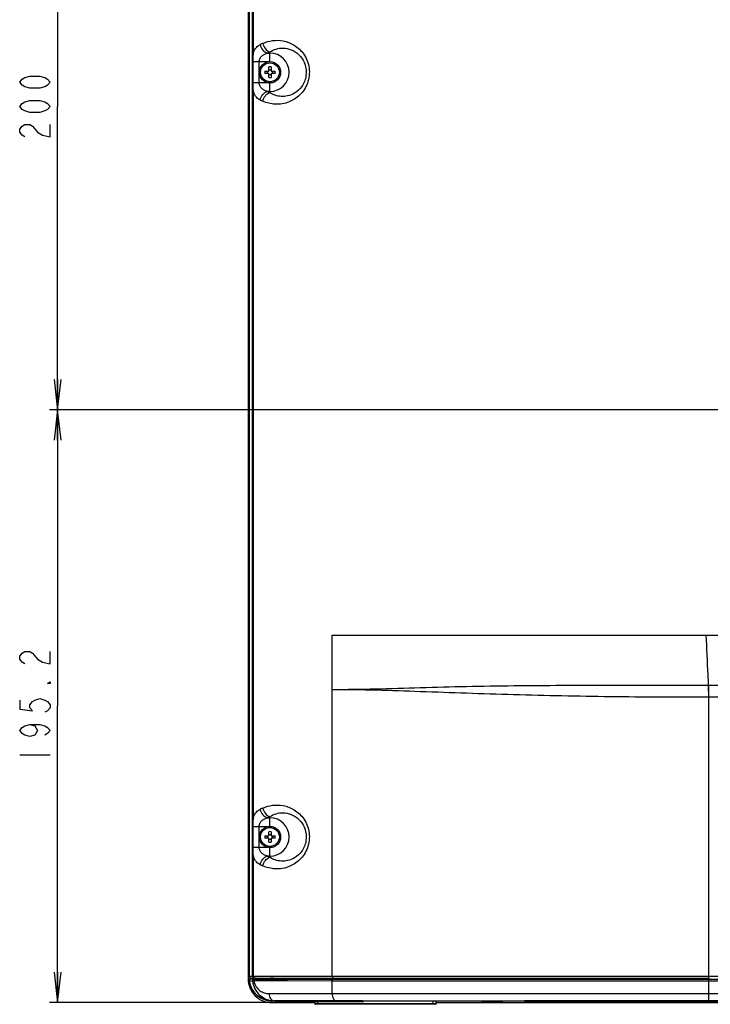
# Model space of a CAD drawing. Units: millimetres. Extents: x 0 to 1134, y 0 to 804.
# Drawn here: x 711 to 779, y 348 to 445 of the extents above; entities that cross this region are included whole.
import ezdxf

# ---------------------------------------------------------------- set-up
doc = ezdxf.new("R2010")
doc.units = ezdxf.units.MM
doc.header["$LTSCALE"] = 65.395
doc.layers.get('0').update_dxf_attribs({"linetype": 'CONTINUOUS'})
for name, color, linetype in [('3_ALL_AXES', 7, 'CONTINUOUS'), ('7_ALL_FEATURES', 7, 'CONTINUOUS'), ('DEF_DRAFT_DIM', 7, 'CONTINUOUS')]:
    doc.layers.add(name, color=color, linetype=linetype)
doc.styles.get("Standard").update_dxf_attribs({"font": 'txt', "width": 0.8})
doc.dimstyles.new('DIMSTYLE_7', dxfattribs={"dimtxt": 3, "dimasz": 3, "dimexe": 0.8, "dimexo": 0.2, "dimgap": 0.75, "dimtad": 1, "dimdec": 1, "dimlfac": 3.333333, "dimdsep": 46, "dimtxsty": 'Standard', "dimblk": 'OPEN', "dimblk1": 'OPEN', "dimblk2": 'OPEN', "dimcen": 0.09, "dimadec": 1, "dimazin": 2, "dimtp": 0.5, "dimtm": 0.5, "dimtfac": 1, "dimtdec": 1, "dimtofl": 0, "dimtmove": 0, "dimatfit": 3, "dimldrblk": 'OPEN', "dimfxl": 1, "dimtolj": 1, "dimarcsym": 0})

# ---------------------------------------------------------------- blocks, each defined once
blk = doc.blocks.new('_OPEN')
at = {"color": 0, "linetype": 'ByBlock'}
for p, q in [((0, 0), (-1, 0.117)), ((-1, -0.117), (0, 0)), ((-1, 0), (0, 0))]:
    blk.add_line(p, q, dxfattribs=at)
blk = doc.blocks.new('*D14')
at = {"layer": 'DEF_DRAFT_DIM', "color": 2, "linetype": 'Continuous', "transparency": 16777216}
for p, q in [((849.176, 406.614), (713.707, 406.614)), ((714.507, 406.614), (714.507, 377.328)), ((714.507, 348.042), (714.507, 377.328)), ((735.441, 348.042), (713.707, 348.042))]:
    blk.add_line(p, q, dxfattribs=at)
at = {"layer": 'DEF_DRAFT_DIM', "color": 2, "linetype": 'Continuous', "transparency": 16777216, "xscale": 3, "yscale": 3, "zscale": 3}
for p, rotation in [((714.507, 406.614), 90), ((714.507, 348.042), 270)]:
    blk.add_blockref('_OPEN', p, dxfattribs=dict(at, rotation=rotation))
blk = doc.blocks.new('*D15')
at = {"layer": 'DEF_DRAFT_DIM', "color": 2, "linetype": 'Continuous', "transparency": 16777216}
for p, q in [((849.176, 466.614), (713.707, 466.614)), ((714.507, 466.614), (714.507, 436.614)), ((714.507, 406.614), (714.507, 436.614)), ((849.176, 406.614), (713.707, 406.614))]:
    blk.add_line(p, q, dxfattribs=at)
at = {"layer": 'DEF_DRAFT_DIM', "color": 2, "linetype": 'Continuous', "transparency": 16777216, "xscale": 3, "yscale": 3, "zscale": 3}
for p, rotation in [((714.507, 466.614), 90), ((714.507, 406.614), 270)]:
    blk.add_blockref('_OPEN', p, dxfattribs=dict(at, rotation=rotation))

msp = doc.modelspace()

# ---------------------------------------------------------------- linework, layer by layer
at = {"layer": '3_ALL_AXES', "color": 7, "linetype": 'Continuous'}
for p, q in [((778.8763, 348.9269), (1023.3537, 348.9269)), ((735.641, 348.0416), (739.9246, 348.0416)), ((751.9217, 348.0416), (874.9023, 348.0416)), ((1022.8028, 348.2069), (778.8763, 348.2069)), ((778.8763, 348.2022), (998.0179, 348.2022)), ((778.8763, 348.1169), (997.9954, 348.1169))]:
    msp.add_line(p, q, dxfattribs=at)
for centre, radius in [((735.4963, 439.9889), 1.05), ((735.4963, 439.9889), 0.93), ((735.4963, 364.4039), 1.05), ((735.4963, 364.4039), 0.93)]:
    msp.add_circle(centre, radius, dxfattribs=at)
msp.add_arc((735.8608, 350.5616), 1.95, 183.130958, 185.054224, dxfattribs=at)
at = {"layer": '7_ALL_FEATURES', "color": 7, "linetype": 'Continuous'}
for p, q in [((733.3408, 515.4238), (733.3408, 350.3458)), ((733.4347, 515.318), (733.4347, 350.6969)), ((733.4361, 515.318), (733.4361, 350.6969)), ((733.7525, 350.6519), (733.7525, 514.5074)), ((733.8627, 441.9854), (733.8627, 514.5074)), ((735.2544, 441.8845), (735.4963, 441.8845)), ((735.4963, 441.0388), (735.4963, 442.0011)), ((733.7914, 441.0387), (734.4363, 441.0388)), ((733.7914, 441.0387), (733.7914, 438.9391)), ((734.4363, 438.9391), (734.4363, 441.0388)), ((734.4363, 441.0388), (735.4963, 441.0388)), ((734.9745, 440.0939), (735.3913, 440.0939)), ((735.3913, 440.0939), (735.3913, 440.5108)), ((735.6013, 440.5108), (735.6013, 440.0939)), ((735.6013, 440.0939), (736.0181, 440.0939)), ((735.4963, 438.9391), (733.7914, 438.9391)), ((735.3913, 439.8839), (734.9745, 439.8839)), ((735.3913, 439.4671), (735.3913, 439.8839)), ((735.4963, 437.9768), (735.4963, 438.9391)), ((735.6013, 439.8839), (735.6013, 439.4671)), ((736.0181, 439.8839), (735.6013, 439.8839)), ((733.8627, 366.4004), (733.8627, 437.9925)), ((735.4963, 438.0934), (735.2544, 438.0934)), ((741.6529, 350.6519), (741.6529, 384.3566)), ((741.6529, 384.3566), (791.1763, 384.3566)), ((778.8603, 378.226), (778.8552, 379.368)), ((778.8708, 379.3679), (778.8552, 379.368)), ((778.8763, 378.2261), (778.8708, 379.3679)), ((778.8763, 378.2261), (778.8603, 378.226)), ((778.8763, 350.4569), (778.8763, 378.2261)), ((735.2544, 366.2995), (735.4963, 366.2995)), ((735.4963, 365.4538), (735.4963, 366.4161)), ((733.7914, 365.4537), (734.4363, 365.4538)), ((733.7914, 365.4537), (733.7914, 363.3541)), ((734.4363, 363.3541), (734.4363, 365.4538)), ((734.4363, 365.4538), (735.4963, 365.4538)), ((734.9745, 364.5089), (735.3913, 364.5089)), ((735.3913, 364.2989), (734.9745, 364.2989)), ((735.3913, 364.5089), (735.3913, 364.9258)), ((735.3913, 363.8821), (735.3913, 364.2989)), ((735.6013, 364.9258), (735.6013, 364.5089)), ((735.6013, 364.5089), (736.0181, 364.5089)), ((735.6013, 364.2989), (735.6013, 363.8821)), ((736.0181, 364.2989), (735.6013, 364.2989)), ((735.4963, 363.3541), (733.7914, 363.3541)), ((735.4963, 362.3918), (735.4963, 363.3541)), ((733.8627, 350.6519), (733.8627, 362.4075)), ((735.4963, 362.5084), (735.2544, 362.5084)), ((733.4347, 350.6969), (733.4407, 350.6969)), ((733.4407, 350.6519), (733.4407, 350.6969)), ((733.4407, 350.6519), (840.3763, 350.6519)), ((733.5808, 350.4661), (733.5808, 350.3684)), ((734.0785, 350.3997), (733.6104, 350.371)), ((733.619, 350.3715), (734.08, 350.3997)), ((733.6372, 350.4569), (778.8763, 350.4569)), ((734.0851, 350.4569), (733.918, 350.425)), ((734.0816, 350.3998), (734.0785, 350.3997)), ((734.08, 350.3997), (734.0785, 350.3997)), ((734.26, 350.4075), (734.08, 350.3997)), ((734.08, 350.3997), (734.0816, 350.3998)), ((734.26, 350.4075), (734.2743, 350.4072)), ((734.26, 350.4075), (734.2741, 350.4059)), ((734.5547, 350.3771), (734.2743, 350.4072)), ((734.5543, 350.3771), (734.5539, 350.3771)), ((734.5735, 350.3775), (734.5543, 350.3771)), ((734.5706, 350.3774), (734.5992, 350.3784)), ((734.5735, 350.3775), (734.5706, 350.3774)), ((734.6322, 350.3797), (734.5735, 350.3775)), ((734.6274, 350.3795), (734.5737, 350.3756)), ((734.5992, 350.3784), (734.6274, 350.3795)), ((736.5463, 350.3995), (736.5463, 350.4569)), ((741.6529, 350.3155), (741.6529, 350.3805)), ((742.2607, 350.3797), (741.6529, 350.3805)), ((742.2607, 350.3797), (742.2607, 350.4569)), ((768.0475, 350.3705), (742.2607, 350.3797)), ((768.0475, 350.3705), (768.0475, 350.4569)), ((768.0925, 350.3707), (768.0925, 350.4569)), ((775.002, 350.4569), (775.002, 350.407)), ((775.2141, 350.4569), (775.2141, 350.403)), ((775.7934, 350.374), (775.2141, 350.403)), ((775.7934, 350.4569), (775.7934, 350.374)), ((775.9936, 350.4569), (775.9936, 350.3699)), ((778.8763, 350.3698), (775.9936, 350.3699)), ((778.8763, 348.2069), (778.8763, 350.3698)), ((733.5178, 350.3458), (733.3408, 350.3458)), ((733.4505, 350.2023), (733.4492, 350.2023)), ((733.6181, 350.365), (733.5893, 350.3689)), ((733.6181, 350.365), (733.5893, 350.3689)), ((733.6694, 350.3582), (733.6181, 350.365)), ((733.7706, 350.16), (733.77, 350.1602)), ((741.5811, 350.1658), (733.8933, 350.1704)), ((733.9069, 350.3259), (733.9061, 350.3262)), ((741.6529, 350.3155), (734.0065, 350.3197)), ((737.2296, 350.1673), (735.7404, 350.1683)), ((741.5811, 350.1658), (737.2296, 350.1673)), ((741.6529, 350.3155), (737.3248, 350.3169)), ((778.8763, 350.1646), (741.5811, 350.1658)), ((741.7242, 350.3155), (741.6529, 350.3155)), ((741.6529, 348.9269), (741.6529, 350.1658)), ((778.8763, 350.3144), (741.7242, 350.3155)), ((840.4319, 350.3144), (772.3941, 350.3144)), ((840.4319, 350.1646), (778.8763, 350.1646)), ((735.3989, 348.9269), (778.8763, 348.9269)), ((735.641, 348.2079), (735.641, 348.0416)), ((735.66, 348.207), (735.9474, 348.2069)), ((735.9254, 348.207), (735.9256, 348.2072)), ((735.9255, 348.2069), (735.9258, 348.207)), ((735.9317, 348.1967), (735.9312, 348.2069)), ((735.9316, 348.2022), (735.9314, 348.206)), ((735.9317, 348.1967), (735.9316, 348.2022)), ((741.9667, 348.2022), (735.9316, 348.2022)), ((735.9497, 348.2069), (778.8763, 348.2069)), ((744.6904, 348.1169), (736.0158, 348.1169)), ((736.1907, 348.2069), (736.191, 348.2022)), ((736.2231, 348.2069), (736.2233, 348.2022)), ((739.9239, 348.1169), (739.9256, 347.9214)), ((751.9206, 347.9214), (739.9256, 347.9214)), ((751.8606, 347.8619), (739.9856, 347.8619)), ((740.2231, 347.8619), (740.2231, 348.1169)), ((742.0176, 348.2022), (741.9664, 348.2022)), ((744.648, 348.2022), (742.0176, 348.2022)), ((751.6231, 347.8619), (751.6231, 348.2069)), ((751.9206, 347.9214), (751.9231, 348.2069)), ((756.6365, 348.0569), (756.6326, 348.2069)), ((757.1219, 348.0569), (756.6365, 348.0569)), ((758.282, 348.0569), (757.7545, 348.0569)), ((758.2859, 348.2069), (758.282, 348.0569)), ((758.2859, 348.206), (758.282, 348.0569)), ((778.8763, 348.2022), (760.7346, 348.2022)), ((778.8763, 348.1169), (760.7571, 348.1169)), ((778.8763, 348.1169), (778.8763, 348.2022))]:
    msp.add_line(p, q, dxfattribs=at)
for points in [[(733.6104, 350.371), (733.602, 350.3704), (733.595, 350.3698), (733.5891, 350.3693), (733.5836, 350.3687), (733.5776, 350.3679), (733.5706, 350.3668), (733.563, 350.3651)], [(768.0475, 350.3705), (765.0392, 350.371), (762.0505, 350.3716), (759.0901, 350.3723), (756.1664, 350.3731), (753.2837, 350.3741), (750.4468, 350.3752), (747.6604, 350.3765), (744.9301, 350.378), (742.2607, 350.3797)], [(733.3408, 350.3458), (733.3481, 350.1632), (733.378, 349.9334), (733.431, 349.7075), (733.5064, 349.488), (733.6035, 349.2771), (733.7214, 349.077), (733.8588, 348.8898), (734.0143, 348.7174), (734.1863, 348.5615), (734.373, 348.4238), (734.5725, 348.3057), (734.7826, 348.2083), (735.0014, 348.1327), (735.2263, 348.0794), (735.4553, 348.0492), (735.641, 348.0416)], [(733.5309, 350.3533), (733.5228, 350.3489), (733.5148, 350.3439), (733.507, 350.3383), (733.4993, 350.332), (733.492, 350.3251), (733.485, 350.3176), (733.4783, 350.3093), (733.4721, 350.3005), (733.4665, 350.2909), (733.4614, 350.2807), (733.4571, 350.27), (733.4535, 350.2586), (733.4508, 350.2467), (733.449, 350.2344), (733.4483, 350.2216), (733.4486, 350.2085), (733.4492, 350.2023)], [(733.4492, 350.2023), (733.4801, 350.0071), (733.5409, 349.7725), (733.6264, 349.5462), (733.7353, 349.331), (733.866, 349.129), (734.0171, 348.9423), (734.1872, 348.7731), (734.374, 348.6236), (734.5755, 348.4951), (734.7893, 348.3889), (735.0131, 348.3065), (735.2442, 348.2485), (735.4802, 348.2153), (735.66, 348.207)], [(733.563, 350.3651), (733.5551, 350.363), (733.5471, 350.3603), (733.539, 350.3571), (733.5309, 350.3533)], [(735.7404, 350.1683), (734.5419, 350.1695), (733.8933, 350.1704)], [(737.3248, 350.3169), (735.2475, 350.3183), (734.652, 350.3189), (734.0065, 350.3197)], [(772.3941, 350.3144), (747.5882, 350.3151), (744.6281, 350.3153), (741.7242, 350.3155)]]:
    msp.add_lwpolyline(points, dxfattribs=at)
for centre, radius, start, end in [((742.5427, 425.759), 18.7672, 114.423286, 115.270779), ((743.1148, 425.8954), 17.8167, 115.315548, 116.17906), ((735.4963, 439.9889), 1.8955, 270, 90), ((739.7144, 439.9889), 4.7411, 178.730981, 181.269019), ((734.5638, 439.9897), 0.6958, 359.934133, 8.612702), ((734.5638, 439.9881), 0.6958, 351.387298, 0.065867), ((735.4963, 435.7708), 4.7411, 88.730981, 91.269019), ((735.4963, 440.9244), 0.6988, 261.358652, 278.641348), ((736.4288, 439.9897), 0.6958, 171.387298, 180.065867), ((736.4288, 439.9881), 0.6958, 179.934133, 188.612702), ((731.2781, 439.9889), 4.7411, 358.730981, 1.269019), ((735.4963, 439.0535), 0.6988, 81.358652, 98.641348), ((735.4963, 444.2071), 4.7411, 268.730981, 271.269019), ((743.1148, 454.0825), 17.8167, 243.82094, 244.684452), ((742.5427, 454.2189), 18.7672, 244.729221, 245.576714), ((788.4275, -1726.2217), 2104.4694, 89.9251956, 90.2600406), ((742.5427, 350.174), 18.7672, 114.423286, 115.270779), ((743.1148, 350.3104), 17.8167, 115.315548, 116.17906), ((735.4963, 364.4039), 1.8955, 270, 90), ((739.7144, 364.4039), 4.7411, 178.730981, 181.269019), ((734.5638, 364.4047), 0.6958, 359.934133, 8.612702), ((734.5638, 364.4031), 0.6958, 351.387298, 0.065867), ((735.4963, 360.1858), 4.7411, 88.730981, 91.269019), ((735.4963, 365.3394), 0.6988, 261.358652, 278.641348), ((735.4963, 363.4685), 0.6988, 81.358652, 98.641348), ((736.4288, 364.4047), 0.6958, 171.387298, 180.065867), ((736.4288, 364.4031), 0.6958, 179.934133, 188.612702), ((731.2781, 364.4039), 4.7411, 358.730981, 1.269019), ((735.4963, 368.6221), 4.7411, 268.730981, 271.269019), ((743.1148, 378.4975), 17.8167, 243.82094, 244.684452), ((742.5427, 378.6339), 18.7672, 244.729221, 245.576714), ((740.5941, 264.7003), 85.8867, 94.019578, 94.465851), ((724.7774, 261.2953), 89.6153, 83.744845, 83.916819), ((734.548, 350.2885), 0.0888, 86.188594, 94.13729), ((734.5435, 350.9702), 0.5935, 271.189321, 271.353752), ((734.5339, 351.3412), 0.9645, 271.402676, 272.181051), ((734.6371, 350.2484), 0.1314, 92.151036, 94.260443), ((734.6371, 350.2491), 0.1308, 81.826804, 92.149872), ((742.559, 238.2753), 112.3826, 93.425564, 94.034191), ((736.2463, 350.8139), 1.5, 193.76965, 196.41988), ((768.0482, 356.0541), 5.6836, 269.993569, 270.446604), ((778.8239, -1032.2289), 1382.6412, 90.1583776, 90.444709), ((735.7131, 350.4599), 2.2772, 186.494143, 192.245765), ((736.7023, 373.6244), 23.6467, 262.096047, 262.876754), ((733.5989, 350.2208), 0.1484, 93.716112, 105.353632), ((725.7003, 290.405), 60.4805, 82.201857, 82.428542), ((735.6728, 350.4335), 2.2266, 264.305984, 269.672072), ((735.9496, 350.3994), 2.1924, 262.482592, 269.513353), ((735.9497, 350.413), 2.206, 269.514032, 269.999939), ((735.9497, 348.628), 0.421, 267.467831, 269.998848), ((739.9856, 347.9219), 0.06, 180.5, 270), ((744.6904, 348.2069), 0.09, 270, 357), ((751.8606, 347.9219), 0.06, 270, 359.5), ((756.6365, 348.3569), 0.3, 210.149745, 270), ((758.282, 348.3569), 0.3, 270, 329.850254), ((760.7571, 348.2069), 0.09, 183, 270)]:
    msp.add_arc(centre, radius, start, end, dxfattribs=at)
for centre, major_axis, ratio, start_param, end_param in [((733.6372, 350.6519), (0.1965, 0), 0.9925462, 3.1415927, 4.712389), ((778.8763, 354.1584), (72.2892, 0), 0.0524078, -1.5707963, -1.568794)]:
    msp.add_ellipse(centre, major_axis=major_axis, ratio=ratio, start_param=start_param, end_param=end_param, dxfattribs=at)
for points, knots in [([(734.7829, 442.8469), (735.0865, 442.9847), (735.7566, 443.1765), (736.846, 443.1447), (737.9676, 442.7125), (738.9506, 441.785), (739.4864, 440.4009), (739.3151, 438.8916), (738.5296, 437.698), (737.767, 437.2109), (737.3835, 437.0589)], [0, 0, 0, 0, 0.098599, 0.2026711, 0.3171467, 0.4464969, 0.5910124, 0.7399686, 0.8779948, 1, 1, 1, 1]), ([(734.7829, 442.8469), (734.8176, 442.6497), (734.9842, 442.2853), (735.3186, 442.0451), (735.4963, 442.0011)], [0, 0, 0, 0, 0.5223627, 1, 1, 1, 1]), ([(733.8627, 441.9854), (733.8492, 441.9086), (733.8045, 441.5949), (733.7914, 441.2774), (733.7914, 441.0387)], [0, 0, 0, 0, 0.2464629, 1, 1, 1, 1]), ([(733.8627, 441.9854), (733.9348, 442.1541), (734.1129, 442.4514), (734.3901, 442.6637), (734.5311, 442.7302)], [0, 0, 0, 0, 0.540597, 1, 1, 1, 1]), ([(734.4363, 441.0388), (734.4363, 441.1535), (734.4942, 441.378), (734.7049, 441.6312), (734.9676, 441.7958), (735.1583, 441.8608), (735.2544, 441.8845)], [0, 0, 0, 0, 0.2724273, 0.525272, 0.7648918, 1, 1, 1, 1]), ([(734.5311, 442.7302), (734.5655, 442.5323), (734.7351, 442.1654), (735.0745, 441.9273), (735.2544, 441.8845)], [0, 0, 0, 0, 0.5207158, 1, 1, 1, 1]), ([(735.4963, 442.0011), (735.6819, 442.1259), (736.107, 442.3271), (736.8397, 442.425), (737.6494, 442.2579), (738.447, 441.7335), (739.0326, 440.8067), (739.1461, 439.6347), (738.7264, 438.5747), (738.1918, 438.0794), (737.9108, 437.9129)], [0, 0, 0, 0, 0.0897717, 0.1855179, 0.2918863, 0.4147014, 0.5585924, 0.717189, 0.8688917, 1, 1, 1, 1]), ([(733.7914, 438.9391), (733.7914, 438.8589), (733.7964, 438.5424), (733.8219, 438.2254), (733.8627, 437.9925)], [0, 0, 0, 0, 0.2532489, 1, 1, 1, 1]), ([(735.2544, 438.0934), (735.1583, 438.1171), (734.9676, 438.1821), (734.7049, 438.3467), (734.4942, 438.5999), (734.4363, 438.8244), (734.4363, 438.9391)], [0, 0, 0, 0, 0.235108, 0.4747347, 0.7275711, 1, 1, 1, 1]), ([(734.5311, 437.2477), (734.3901, 437.3142), (734.1129, 437.5265), (733.9348, 437.8238), (733.8627, 437.9924)], [0, 0, 0, 0, 0.4594022, 1, 1, 1, 1]), ([(734.5311, 437.2477), (734.5655, 437.4456), (734.7351, 437.8125), (735.0745, 438.0506), (735.2544, 438.0934)], [0, 0, 0, 0, 0.5207158, 1, 1, 1, 1]), ([(734.7829, 437.131), (734.8176, 437.3282), (734.9842, 437.6926), (735.3186, 437.9328), (735.4963, 437.9768)], [0, 0, 0, 0, 0.5223628, 1, 1, 1, 1]), ([(737.9108, 437.9129), (737.7035, 437.7901), (737.27, 437.6181), (736.6064, 437.5698), (736.0065, 437.6941), (735.6539, 437.8708), (735.4963, 437.9768)], [0, 0, 0, 0, 0.2846208, 0.539867, 0.7756614, 1, 1, 1, 1]), ([(737.3835, 437.0589), (736.9551, 436.8892), (736.0515, 436.7397), (735.1691, 436.9556), (734.7829, 437.131)], [0, 0, 0, 0, 0.520681, 1, 1, 1, 1]), ([(778.8552, 379.368), (778.8371, 379.7244), (778.7539, 381.3871), (778.6764, 383.0501), (778.6163, 384.3566)], [0, 0, 0, 0, 0.2143698, 1, 1, 1, 1]), ([(778.8552, 379.368), (775.6236, 379.3696), (770.7904, 379.373), (764.3725, 379.3651), (759.6264, 379.3373), (754.958, 379.266), (750.3987, 379.1404), (745.9765, 379.0011), (743.0763, 378.9557), (741.6529, 378.9551)], [0, 0, 0, 0, 0.2605635, 0.3897085, 0.5174735, 0.6432504, 0.7661594, 0.8852246, 1, 1, 1, 1]), ([(778.8603, 378.226), (775.6178, 378.2114), (769.1894, 378.2353), (761.2088, 378.3931), (754.9541, 378.5964), (748.981, 378.8204), (744.558, 378.9564), (741.6529, 378.9551)], [0, 0, 0, 0, 0.2613816, 0.5181577, 0.6434062, 0.7658243, 1, 1, 1, 1]), ([(733.8627, 366.4004), (733.9348, 366.5691), (734.1129, 366.8664), (734.3901, 367.0787), (734.5311, 367.1452)], [0, 0, 0, 0, 0.540597, 1, 1, 1, 1]), ([(734.5311, 367.1452), (734.5655, 366.9473), (734.7351, 366.5804), (735.0745, 366.3423), (735.2544, 366.2995)], [0, 0, 0, 0, 0.5207158, 1, 1, 1, 1]), ([(734.7829, 367.2619), (735.0865, 367.3997), (735.7566, 367.5915), (736.846, 367.5597), (737.9676, 367.1275), (738.9506, 366.2), (739.4864, 364.8159), (739.3151, 363.3066), (738.5296, 362.113), (737.767, 361.6259), (737.3835, 361.4739)], [0, 0, 0, 0, 0.098599, 0.2026711, 0.3171467, 0.4464969, 0.5910124, 0.7399686, 0.8779948, 1, 1, 1, 1]), ([(734.7829, 367.2619), (734.8176, 367.0647), (734.9842, 366.7003), (735.3186, 366.4601), (735.4963, 366.4161)], [0, 0, 0, 0, 0.5223627, 1, 1, 1, 1]), ([(733.8627, 366.4004), (733.8492, 366.3236), (733.8045, 366.0099), (733.7914, 365.6924), (733.7914, 365.4537)], [0, 0, 0, 0, 0.2464629, 1, 1, 1, 1]), ([(734.4363, 365.4538), (734.4363, 365.5685), (734.4942, 365.793), (734.7049, 366.0462), (734.9676, 366.2108), (735.1583, 366.2758), (735.2544, 366.2995)], [0, 0, 0, 0, 0.2724273, 0.525272, 0.7648918, 1, 1, 1, 1]), ([(735.4963, 366.4161), (735.6819, 366.5409), (736.107, 366.7421), (736.8397, 366.84), (737.6494, 366.6729), (738.447, 366.1485), (739.0326, 365.2217), (739.1461, 364.0497), (738.7264, 362.9897), (738.1918, 362.4944), (737.9108, 362.3279)], [0, 0, 0, 0, 0.0897717, 0.1855179, 0.2918863, 0.4147014, 0.5585924, 0.717189, 0.8688917, 1, 1, 1, 1]), ([(733.7914, 363.3541), (733.7914, 363.2739), (733.7964, 362.9574), (733.8219, 362.6404), (733.8627, 362.4075)], [0, 0, 0, 0, 0.2532489, 1, 1, 1, 1]), ([(735.2544, 362.5084), (735.1583, 362.5321), (734.9676, 362.5971), (734.7049, 362.7617), (734.4942, 363.0149), (734.4363, 363.2394), (734.4363, 363.3541)], [0, 0, 0, 0, 0.235108, 0.4747347, 0.7275711, 1, 1, 1, 1]), ([(734.5311, 361.6627), (734.3901, 361.7292), (734.1129, 361.9415), (733.9348, 362.2388), (733.8627, 362.4074)], [0, 0, 0, 0, 0.4594022, 1, 1, 1, 1]), ([(734.5311, 361.6627), (734.5655, 361.8606), (734.7351, 362.2275), (735.0745, 362.4656), (735.2544, 362.5084)], [0, 0, 0, 0, 0.5207158, 1, 1, 1, 1]), ([(734.7829, 361.546), (734.8176, 361.7432), (734.9842, 362.1076), (735.3186, 362.3478), (735.4963, 362.3918)], [0, 0, 0, 0, 0.5223628, 1, 1, 1, 1]), ([(737.9108, 362.3279), (737.7035, 362.2051), (737.27, 362.0331), (736.6064, 361.9848), (736.0065, 362.1091), (735.6539, 362.2858), (735.4963, 362.3918)], [0, 0, 0, 0, 0.2846208, 0.539867, 0.7756614, 1, 1, 1, 1]), ([(737.3835, 361.4739), (736.9551, 361.3042), (736.0515, 361.1547), (735.1691, 361.3706), (734.7829, 361.546)], [0, 0, 0, 0, 0.520681, 1, 1, 1, 1]), ([(733.5893, 350.3689), (733.5889, 350.3689), (733.6084, 350.373), (733.6094, 350.3709), (733.619, 350.3715)], [0, 0, 0, 0, 0.0396986, 1, 1, 1, 1]), ([(733.7525, 350.6519), (733.7525, 350.6023), (733.7935, 350.4989), (733.8967, 350.4569), (733.9461, 350.4569)], [0, 0, 0, 0, 0.5013226, 1, 1, 1, 1]), ([(733.8627, 350.6519), (733.8627, 350.6033), (733.8902, 350.5073), (733.9824, 350.4569), (734.0251, 350.4569)], [0, 0, 0, 0, 0.5321015, 1, 1, 1, 1]), ([(734.5416, 350.377), (734.5423, 350.377), (734.547, 350.3767), (734.5518, 350.3768), (734.5558, 350.3769)], [0, 0, 0, 0, 0.1488946, 1, 1, 1, 1]), ([(741.6529, 350.3805), (741.1889, 350.3813), (739.4867, 350.3851), (737.7845, 350.3911), (736.5463, 350.3995)], [0, 0, 0, 0, 0.2725669, 1, 1, 1, 1]), ([(741.6605, 350.5769), (741.664, 350.5602), (741.6768, 350.5126), (741.7169, 350.4569), (741.7516, 350.4569)], [0, 0, 0, 0, 0.3292666, 1, 1, 1, 1]), ([(775.2141, 350.403), (775.199, 350.4038), (775.1283, 350.4065), (775.0576, 350.4072), (775.002, 350.407)], [0, 0, 0, 0, 0.2143676, 1, 1, 1, 1]), ([(775.9936, 350.3699), (775.9751, 350.3699), (775.9084, 350.3702), (775.8417, 350.3716), (775.7934, 350.374)], [0, 0, 0, 0, 0.2764558, 1, 1, 1, 1]), ([(733.4505, 350.2023), (733.4467, 350.2368), (733.4642, 350.3107), (733.5263, 350.3547), (733.5596, 350.3639)], [0, 0, 0, 0, 0.5010168, 1, 1, 1, 1]), ([(735.4519, 348.2179), (735.2191, 348.2411), (734.7574, 348.3618), (734.1583, 348.7492), (733.7096, 349.3035), (733.5374, 349.7482), (733.4877, 349.9769)], [0, 0, 0, 0, 0.2499948, 0.4999804, 0.7499851, 1, 1, 1, 1]), ([(733.9061, 350.3262), (733.8675, 350.3229), (733.7898, 350.2828), (733.7659, 350.1989), (733.77, 350.1602)], [0, 0, 0, 0, 0.4988708, 1, 1, 1, 1]), ([(733.7706, 350.16), (733.7665, 350.1987), (733.7906, 350.2825), (733.8683, 350.3226), (733.9069, 350.3259)], [0, 0, 0, 0, 0.5010217, 1, 1, 1, 1]), ([(733.8933, 350.1704), (733.8783, 350.1687), (733.8375, 350.1647), (733.7966, 350.1596), (733.7706, 350.16)], [0, 0, 0, 0, 0.3674102, 1, 1, 1, 1]), ([(733.7706, 350.16), (733.8046, 349.8943), (733.9598, 349.3927), (734.4117, 348.7866), (734.9975, 348.3847), (735.4412, 348.2551), (735.6628, 348.2258)], [0, 0, 0, 0, 0.2771442, 0.5304292, 0.7686964, 1, 1, 1, 1]), ([(733.8933, 350.1704), (733.8933, 350.2057), (733.9123, 350.2751), (733.9754, 350.3162), (734.0065, 350.3197)], [0, 0, 0, 0, 0.5302925, 1, 1, 1, 1]), ([(733.8933, 350.1704), (733.9322, 349.9617), (734.0852, 349.5907), (734.4765, 349.1933), (734.9249, 348.9743), (735.2425, 348.9269), (735.3989, 348.9269)], [0, 0, 0, 0, 0.3017653, 0.5511963, 0.777589, 1, 1, 1, 1]), ([(734.0065, 350.3197), (733.9847, 350.3197), (733.9517, 350.3209), (733.9178, 350.3222), (733.9069, 350.3259)], [0, 0, 0, 0, 0.6537792, 1, 1, 1, 1]), ([(741.5811, 350.1658), (741.5811, 350.2008), (741.5875, 350.2576), (741.6299, 350.3128), (741.6529, 350.3155)], [0, 0, 0, 0, 0.6021591, 1, 1, 1, 1]), ([(741.6529, 350.1658), (741.6529, 350.2007), (741.6592, 350.2574), (741.7014, 350.3128), (741.7242, 350.3155)], [0, 0, 0, 0, 0.6027679, 1, 1, 1, 1]), ([(735.3989, 348.9269), (735.3989, 348.836), (735.4244, 348.658), (735.5367, 348.4245), (735.7108, 348.2575), (735.8598, 348.2105), (735.9311, 348.2074)], [0, 0, 0, 0, 0.2790178, 0.5422879, 0.781099, 1, 1, 1, 1]), ([(741.6529, 348.9269), (741.6529, 348.8346), (741.6693, 348.6594), (741.7429, 348.4293), (741.8536, 348.2603), (741.9676, 348.2069), (742.0176, 348.2069)], [0, 0, 0, 0, 0.3185567, 0.6022283, 0.8275231, 1, 1, 1, 1]), ([(736.0158, 348.1169), (735.993, 348.1169), (735.949, 348.1354), (735.9327, 348.1779), (735.9317, 348.1967)], [0, 0, 0, 0, 0.5475722, 1, 1, 1, 1]), ([(736.2807, 348.1169), (736.2585, 348.1169), (736.2124, 348.1349), (736.1922, 348.18), (736.191, 348.2022)], [0, 0, 0, 0, 0.4996721, 1, 1, 1, 1]), ([(742.0126, 348.1169), (742.0065, 348.1169), (741.9881, 348.1251), (741.9714, 348.1577), (741.9668, 348.186), (741.9664, 348.2022)], [0, 0, 0, 0, 0.175576, 0.5336225, 1, 1, 1, 1]), ([(744.6904, 348.1169), (744.6848, 348.1169), (744.6674, 348.1257), (744.6527, 348.1582), (744.6484, 348.1861), (744.648, 348.2022)], [0, 0, 0, 0, 0.1670764, 0.5247621, 1, 1, 1, 1]), ([(744.648, 348.2022), (744.6628, 348.2008), (744.6925, 348.1987), (744.7318, 348.1976), (744.7619, 348.198), (744.7747, 348.1998), (744.7802, 348.2011), (744.7803, 348.2022)], [0, 0, 0, 0, 0.3350966, 0.6654648, 0.9063953, 0.9731732, 1, 1, 1, 1]), ([(757.1219, 348.0569), (757.1282, 348.0569), (757.158, 348.0581), (757.1876, 348.0619), (757.211, 348.0648)], [0, 0, 0, 0, 0.2086522, 1, 1, 1, 1]), ([(757.211, 348.0648), (757.2866, 348.0742), (757.4386, 348.091), (757.5905, 348.0741), (757.6658, 348.0648)], [0, 0, 0, 0, 0.5010002, 1, 1, 1, 1]), ([(757.6657, 348.0648), (757.5902, 348.0714), (757.4385, 348.082), (757.2868, 348.0714), (757.2111, 348.0649)], [0, 0, 0, 0, 0.4994747, 1, 1, 1, 1]), ([(757.6658, 348.0648), (757.6744, 348.0637), (757.7038, 348.0601), (757.7334, 348.0569), (757.7545, 348.0569)], [0, 0, 0, 0, 0.2903858, 1, 1, 1, 1]), ([(760.7346, 348.2022), (760.7257, 348.2019), (760.71, 348.2016), (760.6875, 348.2002), (760.6771, 348.2023), (760.6673, 348.2006), (760.6672, 348.2022)], [0, 0, 0, 0, 0.3988601, 0.719018, 0.9264032, 1, 1, 1, 1]), ([(760.7346, 348.2022), (760.7349, 348.1819), (760.7372, 348.1579), (760.7474, 348.1169), (760.7571, 348.1169)], [0, 0, 0, 0, 0.6763556, 1, 1, 1, 1])]:
    msp.add_open_spline(points, degree=3, knots=knots, dxfattribs=at)
for points in [[(791.1763, 379.3624), (787.0745, 379.3635), (782.9726, 379.3658), (778.8708, 379.3679)], [(741.6529, 350.6519), (741.6529, 350.6268), (741.6553, 350.6015), (741.6605, 350.5769)], [(736.2446, 348.1417), (736.2312, 348.1583), (736.2242, 348.1809), (736.2233, 348.2022)], [(736.2918, 348.1169), (736.2741, 348.1169), (736.2557, 348.1278), (736.2446, 348.1417)]]:
    msp.add_open_spline(points, degree=3, dxfattribs=at)
at = {"layer": 'DEF_DRAFT_DIM', "color": 2, "linetype": 'Continuous'}
msp.add_line((710.7567, 372.5278), (713.7567, 372.5278), dxfattribs=at)
for points in [[(713.7567, 439.0139), (713.5067, 438.714), (713.2567, 438.564), (712.7567, 438.414), (711.7567, 438.414), (711.2567, 438.564), (711.0067, 438.714), (710.7567, 439.0139), (711.0067, 439.3139), (711.2567, 439.4639), (711.7567, 439.614), (712.7567, 439.614), (713.2567, 439.4639), (713.5067, 439.3139), (713.7567, 439.0139)], [(713.7567, 436.6139), (713.5067, 436.3139), (713.2567, 436.1639), (712.7567, 436.0139), (711.7567, 436.0139), (711.2567, 436.1639), (711.0067, 436.3139), (710.7567, 436.6139), (711.0067, 436.914), (711.2567, 437.064), (711.7567, 437.214), (712.7567, 437.214), (713.2567, 437.064), (713.5067, 436.914), (713.7567, 436.6139)], [(711.2567, 433.6139), (711.0067, 433.7639), (710.7567, 434.064), (710.7567, 434.364), (711.0067, 434.6639), (711.2567, 434.8139), (711.7567, 434.8139), (712.0067, 434.6639)], [(712.0067, 434.6639), (712.5067, 434.064), (713.0067, 433.7639), (713.7567, 433.6139), (713.7567, 434.8139)], [(711.2567, 381.5278), (711.0067, 381.6778), (710.7567, 381.9778), (710.7567, 382.2778), (711.0067, 382.5778), (711.2567, 382.7278), (711.7567, 382.7278), (712.0067, 382.5778)], [(712.0067, 382.5778), (712.5067, 381.9778), (713.0067, 381.6778), (713.7567, 381.5278), (713.7567, 382.7278)], [(713.7567, 379.7278), (713.7567, 379.5778), (713.5067, 379.5778), (713.7567, 379.7278)], [(710.7567, 377.9278), (710.7567, 377.0278), (712.0067, 376.8778), (711.7567, 377.1778), (711.7567, 377.4778), (712.0067, 377.7778), (712.2567, 377.9278), (712.7567, 378.0778), (713.2567, 377.9278), (713.5067, 377.7778), (713.7567, 377.4778), (713.7567, 377.1778), (713.5067, 376.8778), (713.2567, 376.7278)], [(711.7567, 375.5278), (712.2567, 375.3778), (712.5067, 374.9278), (712.2567, 374.4778), (711.7567, 374.3278), (711.2567, 374.4778), (711.0067, 374.6278), (710.7567, 374.9278), (711.0067, 375.2278), (711.2567, 375.3778), (711.7567, 375.5278), (712.7567, 375.5278), (713.2567, 375.3778), (713.5067, 375.2278), (713.7567, 374.9278), (713.5067, 374.6278), (713.2567, 374.4778)]]:
    msp.add_lwpolyline(points, dxfattribs=at)

# ---------------------------------------------------------------- dimensions: what is measured, and where the dimension line sits
for base, p1, p2, picture, middle in [((714.5067, 466.6139), (849.3763, 406.6139), (849.3763, 466.6139), '*D15', (714.5067, 433.0139)), ((714.5067, 406.6139), (735.641, 348.0416), (849.3763, 406.6139), '*D14', (714.5067, 371.3278))]:
    dim = msp.add_linear_dim(base=base, p1=p1, p2=p2, angle=90, dimstyle='DIMSTYLE_7', dxfattribs=at)
    dim.commit()
    dim.dimension.update_dxf_attribs({"geometry": picture, "text_midpoint": middle, "dimtype": 160})

doc.saveas('drawing.dxf')
